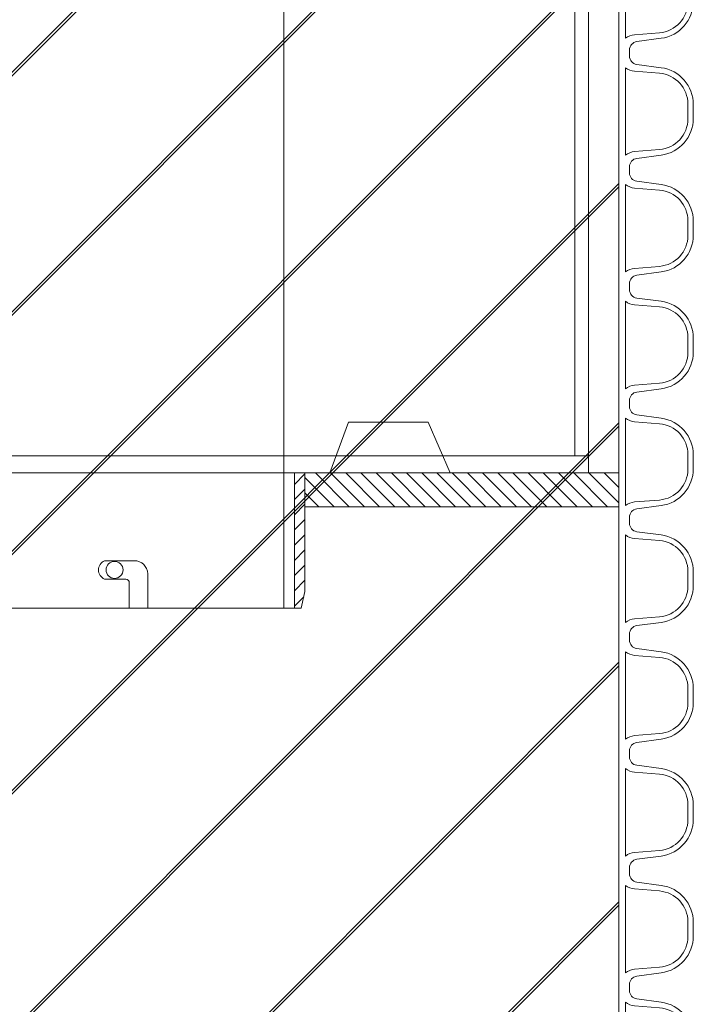
# Model space of a CAD drawing. Units: millimetres. Extents: x 0 to 21000, y 0 to 14850.
# Drawn here: x 4051 to 4449, y 2971 to 3552 of the extents above; entities that cross this region are included whole.
import ezdxf

# ---------------------------------------------------------------- set-up
doc = ezdxf.new("R2010")
doc.units = ezdxf.units.MM
doc.header["$LTSCALE"] = 333.33333
doc.linetypes.add('VERDECKT2', pattern=[4.762499999999999, 3.175, -1.5875])
for name, color, linetype, lineweight in [('AS_kóty', 132, 'Continuous', 13), ('FRW-Kontur', 7, 'Continuous', 15), ('FRW-Schraff', 7, 'Continuous', 15)]:
    doc.layers.add(name, color=color, linetype=linetype, lineweight=lineweight)
doc.styles.add('AS_Romans', font='simplex.shx', dxfattribs={"width": 0.8})
doc.dimstyles.new('AS_kóty_M25', dxfattribs={"dimscale": 25, "dimtxt": 2.5, "dimasz": 2.5, "dimexe": 2, "dimexo": 2.5, "dimgap": 0.75, "dimtad": 1, "dimtxsty": 'AS_Romans', "dimcen": 2.5, "dimdle": 2, "dimclrd": 256, "dimclre": 256, "dimclrt": 256, "dimadec": 0, "dimazin": 0, "dimtfac": 1, "dimtdec": 0, "dimtmove": 0, "dimatfit": 2, "dimfxl": 0, "dimarcsym": 0})

# ---------------------------------------------------------------- blocks, each defined once
blk = doc.blocks.new('Kassette')
at = {"color": 0, "linetype": 'VERDECKT2', "lineweight": 13, "ltscale": 0.5}
blk.add_line((0.2720000000003893, 1.1850000000004), (0.2720000000003893, 0.5900000000006003), dxfattribs=at)
at = {"color": 0}
blk.add_lwpolyline([(0.2799999960002424, 0.5899999960001878), (0.2799999960002424, 0.886000000000422), (0.2760000000002947, 0.8899999960003697), (0.2760000000002947, 0.8950000000004366), (0.2799999960002424, 0.8989999960003843), (0.2799999960002424, 1.184999992000485)], dxfattribs=at)
blk.add_lwpolyline([(-0.279999999999518, 0.5900000000006003), (0.2800000000004275, 0.5900000000006003), (0.2800000000004275, 0.580000000000382), (-0.279999999999518, 0.580000000000382)], close=True, dxfattribs=at)
blk = doc.blocks.new('Betriebsrohr+Gestänge_(1.15m)')
at = {"color": 0, "linetype": 'VERDECKT2', "lineweight": 13, "ltscale": 0.5}
blk.add_line((0.1000000000011596, 4.547473508864641e-13), (0.09999999999990905, -0.6150000000002365), dxfattribs=at)
at = {"color": 0, "linetype": 'Continuous'}
for p, q in [((0.09999999999990905, -0.6150000000002365), (0.09999999999990905, -0.694999999999709)), ((-0.005939887050658399, -0.6668699254464627), (0.01167822701131627, -0.6668699254464627)), ((0.01961910814964085, -0.6745760907056138), (0.01961910814964085, -0.694999999999709)), ((-0.005939887050658399, -0.6778182654356897), (0.006700348346384999, -0.6778182654356897)), ((0.008670768160868647, -0.6800071853986083), (0.008670768160868647, -0.694999999999709)), ((-0.1000000000000227, -0.694999999999709), (0.008670768160868647, -0.694999999999709)), ((0.01961910814964085, -0.694999999999709), (0.09999999999990905, -0.694999999999709))]:
    blk.add_line(p, q, dxfattribs=at)
for centre, radius, start, end in [((-0.003483576225107754, -0.6723440954410762), 0.005999999999948893, 114.1662159623465, 245.8337840376535), ((0.01162449952016686, -0.6748697450293548), 0.008000000000045738, 2.103616755047144, 89.61520229814178), ((0.006679720937199818, -0.6798181590611421), 0.002000000000802361, 354.576699639077, 89.40905777881457)]:
    blk.add_arc(centre, radius, start, end, dxfattribs=at)
blk = doc.blocks.new('RE_SAR_DA700_P10')
at = {"color": 0, "linetype": 'Continuous', "lineweight": 13}
for p, q in [((-0.2980000000000018, -0.03450000000020736), (-0.2980000000000018, 0.03450000000020736)), ((0.2980000000000018, -0.03450000000020736), (0.2980000000000018, 0.03450000000020736))]:
    blk.add_line(p, q, dxfattribs=at)
for points in [[(-0.3042998078140045, -0.03450000000020736), (-0.3042998078140045, -0.03271389037217887, 0.3788661086937196), (-0.3086904610969441, -0.02775115961367192), (-0.3230618082211549, -0.02582980408760704, -0.3738846794846776), (-0.3419999999999845, -0.004043906575134315), (-0.3419999999999845, 0.004043906575134315, -0.3738846794848121), (-0.3230618082211549, 0.02582980408760704), (-0.3086039423092188, 0.02776331903623941, 0.3738846794849853), (-0.3042998078140045, 0.03271465937996254), (-0.3042998078140045, 0.03450000000020736)], [(0.3042998078140045, -0.03450000000020736), (0.3042998078140045, -0.03271389037217887, -0.3788661086937196), (0.3086904610969441, -0.02775115961367192), (0.3230618082211549, -0.02582980408760704, 0.3738846794846776), (0.3419999999999845, -0.004043906575134315), (0.3419999999999845, 0.004043906575134315, 0.3738846794848121), (0.3230618082211549, 0.02582980408760704), (0.3086039423092188, 0.02776331903623941, -0.3738846794849853), (0.3042998078140045, 0.03271465937996254), (0.3042998078140045, 0.03450000000020736)]]:
    blk.add_lwpolyline(points, format="xyb", dxfattribs=at)
for points in [[(-0.3219969125931357, 0.02253270379469541, 0.3904269246660313), (-0.338799999999992, 0.004294029152788426), (-0.338799999999992, -0.004294029152788426, 0.3904269246660965), (-0.3219969125931357, -0.02253270379469541), (-0.3073127863216314, -0.02370562711848834, -0.1446815162106844), (-0.3019070000000283, -0.02582374058147252), (-0.3019070000000283, 0.02582374058147252, -0.1446815162027776), (-0.3073127863212903, 0.02370562711848834)], [(0.3219969125931357, 0.02253270379469541, -0.3904269246660313), (0.338799999999992, 0.004294029152788426), (0.338799999999992, -0.004294029152788426, -0.3904269246660965), (0.3219969125931357, -0.02253270379469541), (0.3073127863216314, -0.02370562711848834, 0.1446815162106844), (0.3019070000000283, -0.02582374058147252), (0.3019070000000283, 0.02582374058147252, 0.1446815162027776), (0.3073127863212903, 0.02370562711848834)]]:
    blk.add_lwpolyline(points, format="xyb", close=True, dxfattribs=at)
blk = doc.blocks.new('RE_SAR_DA700_P10_re')
at = {"color": 0, "linetype": 'Continuous', "lineweight": 13}
blk.add_line((0, 0), (0, 0.06900000000041473), dxfattribs=at)
blk.add_lwpolyline([(0.006299807814002634, 0), (0.006299807814002634, 0.001786109628028498, -0.3788661086937196), (0.01069046109694227, 0.006748840386535448), (0.02506180822115311, 0.00867019591260032, 0.3738846794846776), (0.04399999999998272, 0.03045609342507305), (0.04399999999998272, 0.03854390657534168, 0.3738846794848121), (0.02506180822115311, 0.06032980408781441), (0.01060394230921702, 0.06226331903644677, -0.3738846794849853), (0.006299807814002634, 0.0672146593801699), (0.006299807814002634, 0.06900000000041473)], format="xyb", dxfattribs=at)
blk.add_lwpolyline([(0.02399691259313386, 0.05703270379490277, -0.3904269246660313), (0.04079999999999018, 0.03879402915299579), (0.04079999999999018, 0.03020597084741894, -0.3904269246660965), (0.02399691259313386, 0.01196729620551196), (0.009312786321629574, 0.01079437288171903, 0.1446815162106844), (0.003907000000026528, 0.008676259418734844), (0.003907000000026528, 0.06032374058167989, 0.1446815162027776), (0.009312786321288513, 0.0582056271186957)], format="xyb", close=True, dxfattribs=at)
blk = doc.blocks.new('Grundschacht+Konsole')
at = {"lineweight": 5}
h = blk.add_hatch(dxfattribs=at)
h.set_pattern_fill('ANSI31', color=0, scale=0.002, style=0)
h.set_pattern_definition([(45, (701.6926433290146, -3008.07987327859), (-0.004490128060534576, 0.004490128060534577), [])])
h.paths.add_polyline_path([(0.1063000000000329, 0.5000000000004547), (0.1063000000000329, 0.580000000000382), (0.1125000000000682, 0.580000000000382), (0.1125000000000682, 0.5100000000002183), (0.1103000000001657, 0.5000000000004547)])
h = blk.add_hatch(dxfattribs=at)
h.set_pattern_fill('ANSI31', color=0, scale=0.002, angle=90, style=0)
h.set_pattern_definition([(135, (701.6926433290146, -3008.07987327859), (-0.004490128060534577, -0.004490128060534576), [])])
h.paths.add_polyline_path([(0.1125000000000682, 0.5600000000004002), (0.2979600000002165, 0.5600000000004002), (0.2979600000002165, 0.580000000000382), (0.1125000000000682, 0.580000000000382)])
at = {"color": 0, "linetype": 'Continuous', "lineweight": 13}
blk.add_line((0.1063000000000329, 0.5000000000004547), (-0.1063000000000329, 0.5000000000004547), dxfattribs=at)
at = {"color": 0, "linetype": 'VERDECKT2', "lineweight": 9, "ltscale": 0.3}
blk.add_lwpolyline([(0.127286832575578, 0.580000000000382), (0.1382868325757727, 0.6100000000005821), (0.1852868325755708, 0.6100000000005821), (0.1982868325757181, 0.580000000000382)], dxfattribs=at)
at = {"color": 0, "linetype": 'Continuous'}
for points in [[(0.1063000000000329, 0.5000000000004547), (0.1063000000000329, 0.580000000000382), (0.1125000000000682, 0.580000000000382), (0.1125000000000682, 0.5100000000002183), (0.1103000000001657, 0.5000000000004547)], [(0.1125000000000682, 0.5600000000004002), (0.2979600000002165, 0.5600000000004002), (0.2979600000002165, 0.580000000000382), (0.1125000000000682, 0.580000000000382)]]:
    blk.add_lwpolyline(points, close=True, dxfattribs=at)
at = {"color": 0, "linetype": 'Continuous', "lineweight": 13}
blk.add_circle((0, 0.522655904559997), 0.005, dxfattribs=at)
at = {"color": 0}
for name, p in [('RE_SAR_DA700_P10', (0, 0.8625000000006366)), ('RE_SAR_DA700_P10', (0, 0.7935000000006767)), ('RE_SAR_DA700_P10', (0, 0.7245000000007167)), ('RE_SAR_DA700_P10', (0, 0.6555000000007567)), ('RE_SAR_DA700_P10', (0, 0.5865000000007967)), ('RE_SAR_DA700_P10_re', (0.2980000000000018, 0.4830000000019936)), ('RE_SAR_DA700_P10_re', (0.2980000000000018, 0.4140000000015789)), ('RE_SAR_DA700_P10_re', (0.2980000000000018, 0.3450000000011642)), ('RE_SAR_DA700_P10_re', (0.2980000000000018, 0.2760000000007494)), ('RE_SAR_DA700_P10', (0, 0.2415000000005421))]:
    blk.add_blockref(name, p, dxfattribs=at)
blk = doc.blocks.new('*D193')
at = {"layer": 'AS_kóty', "lineweight": -2}
for p, q in [((4474.015604657914, 4843.600440403456), (4826.581382947275, 4843.600440403456)), ((4776.581382947275, 2767.100440402877), (4776.581382947275, 4781.100440403456)), ((4474.015604657914, 2704.600440402877), (4826.581382947275, 2704.600440402877))]:
    blk.add_line(p, q, dxfattribs=at)
at = {"layer": 'AS_kóty'}
for points in [[(4786.998049613942, 4781.100440403456), (4766.164716280608, 4781.100440403456), (4776.581382947275, 4843.600440403456)], [(4766.164716280608, 2767.100440402877), (4786.998049613942, 2767.100440402877), (4776.581382947275, 2704.600440402877)]]:
    blk.add_solid(points, dxfattribs=at)
at = {"layer": 'Defpoints', "color": 0}
for p in [(4411.515604657914, 4843.600440403456), (4776.581382947275, 4843.600440403456), (4411.515604657914, 2704.600440402877)]:
    blk.add_point(p, dxfattribs=at)
at = {"layer": 'AS_kóty', "insert": (4726.581382947275, 3774.100440403166), "char_height": 62.5, "attachment_point": 5, "rotation": 90, "style": 'AS_Romans'}
blk.add_mtext('2139', dxfattribs=at)

msp = doc.modelspace()

# ---------------------------------------------------------------- hatches: boundary and pattern name
at = {"layer": 'FRW-Schraff', "lineweight": 5}
h = msp.add_hatch(dxfattribs=at)
h.set_pattern_fill('JIS_LC_20', color=141, scale=5, style=0)
h.set_pattern_definition([(45, (-17930.28062429968, -70.91352290161376), (-70.71067811865476, 70.71067811865476), []), (45, (-17928.28062429968, -70.91352290161376), (-70.71067811865476, 70.71067811865476), [])])
h.paths.add_polyline_path([(3816.21920774594, 4196.800440402532), (3816.21920774594, 4187.10044040241), (3809.215796844022, 4187.100440402466), (3809.215796844022, 3234.700440402796), (3819.219207745984, 3234.700440402825), (3819.219207745984, 3034.700440402921), (3809.215796844022, 3034.700440402921), (3809.215796843797, 2739.600440403157), (4405.21579684403, 2739.600440403157), (4405.21579684403, 4187.100440402466), (4398.212385942112, 4187.10044040241), (4398.212385942112, 4196.800440402532)])

# ---------------------------------------------------------------- block references
at = {"layer": 'FRW-Kontur', "xscale": 1000, "yscale": 1000, "zscale": 1000}
for name, p in [('Betriebsrohr+Gestänge_(1.15m)', (4107.215796845841, 3899.600440403012)), ('Kassette', (4107.215796843913, 2704.600440402393)), ('Grundschacht+Konsole', (4107.215796843913, 2704.600440402393))]:
    msp.add_blockref(name, p, dxfattribs=at)

# ---------------------------------------------------------------- dimensions: what is measured, and where the dimension line sits
at = {"layer": 'AS_kóty'}
dim = msp.add_linear_dim(base=(4776.581382947275, 4843.600440403456), p1=(4411.515604657914, 2704.600440402877), p2=(4411.515604657914, 4843.600440403456), angle=90, dimstyle='AS_kóty_M25', dxfattribs=at)
dim.commit()
dim.dimension.update_dxf_attribs({"geometry": '*D193', "text_midpoint": (4726.581382947275, 3774.100440403166)})

doc.saveas('drawing.dxf')
